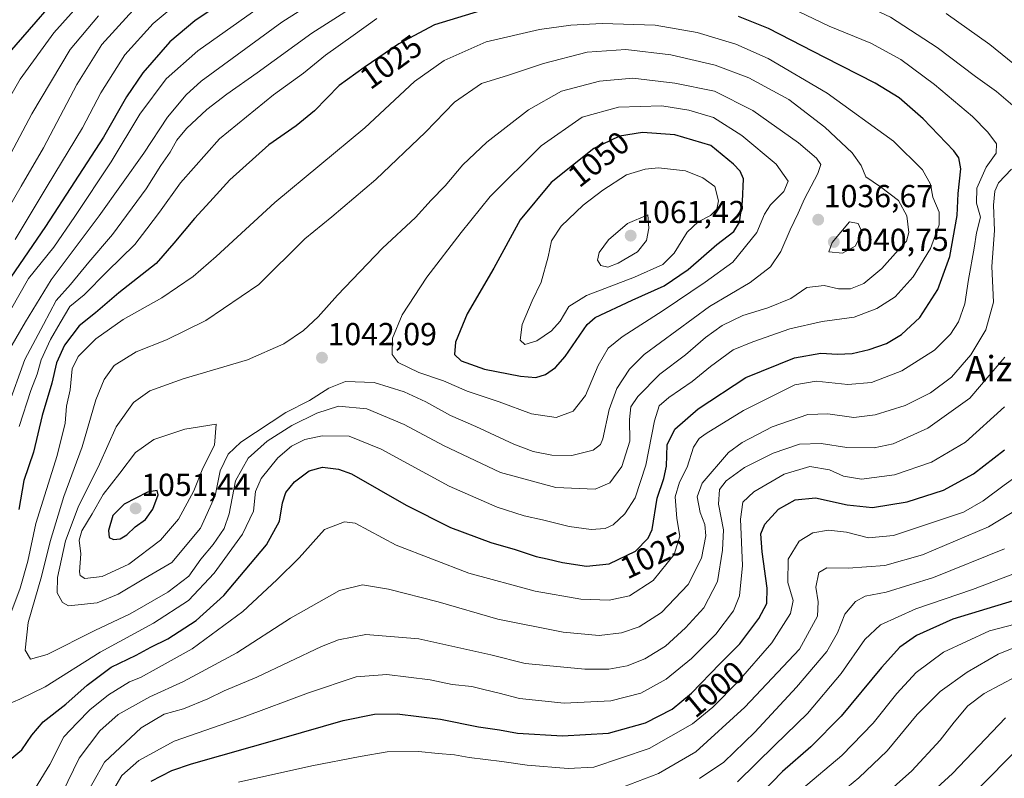
# Model space of a CAD drawing. Units: metres. Extents: x 600085 to 603513, y 4766179 to 4768543.
# Drawn here: x 602482 to 602793, y 4766982 to 4767221 of the extents above; entities that cross this region are included whole.
import ezdxf
from ezdxf.enums import TextEntityAlignment as Align

# ---------------------------------------------------------------- set-up
doc = ezdxf.new("R2010")
doc.units = ezdxf.units.M
doc.header["$MEASUREMENT"] = 0
for name, color, linetype, lineweight in [('Carátula', 7, 'Continuous', 5), ('Curva de nivel maestra', 36, 'Continuous', 30), ('Curva de nivel normal', 36, 'Continuous', 0), ('Punto de cota en terreno', 7, 'Continuous', 0), ('Rótulo de curva de nivel directora', 19, 'Continuous', 0), ('Rótulo de punto de cota en terreno', 19, 'Continuous', 0), ('Texto cartográfico', 19, 'Continuous', 0)]:
    doc.layers.add(name, color=color, linetype=linetype, lineweight=lineweight)
doc.styles.add('Arial', font='txt', dxfattribs={"height": 0.2})

# ---------------------------------------------------------------- blocks, each defined once
blk = doc.blocks.new('5PATER')
at = {"layer": 'Carátula', "linetype": 'Continuous', "lineweight": 5}
h = blk.add_hatch(color=250, dxfattribs=at)
edge = h.paths.add_edge_path()
edge.add_ellipse((0, 0.01), major_axis=(-1.33, -1.34), ratio=0.999422, start_angle=0, end_angle=360)

msp = doc.modelspace()

# ---------------------------------------------------------------- linework, layer by layer
at = {"layer": 'Curva de nivel maestra', "color": 36, "linetype": 'Continuous', "lineweight": 30}
for points in [[(602644.58, 4767279.72, 1000), (602627.91, 4767275.54, 1000), (602620.21, 4767273.13, 1000), (602609.84, 4767268.54, 1000), (602593.12, 4767256.91, 1000), (602575.32, 4767245.88, 1000), (602563.45, 4767238.31, 1000), (602556.95, 4767234.64, 1000), (602549.46, 4767228.75, 1000), (602537.69, 4767220.72, 1000), (602529.77, 4767214.11, 1000), (602521.24, 4767204.38, 1000), (602516.18, 4767196.79, 1000), (602508.85, 4767184.06, 1000), (602490.65, 4767155.9, 1000), (602479.74, 4767139.94, 1000)], [(602477.18, 4767208.34, 975), (602501.69, 4767236.61, 975)], [(602476.81, 4766985.65, 1025), (602483.18, 4766990.88, 1025), (602486.32, 4766995.57, 1025), (602489.92, 4766999.72, 1025), (602496.99, 4767005.32, 1025), (602503.74, 4767011.32, 1025), (602511.31, 4767016.92, 1025), (602519.23, 4767020.71, 1025), (602523.79, 4767023.23, 1025), (602529.12, 4767025.91, 1025), (602538.12, 4767031.63, 1025), (602546.79, 4767039.51, 1025), (602560.21, 4767055.51, 1025), (602564.3, 4767062.99, 1025), (602565.26, 4767068.75, 1025), (602566.38, 4767072.03, 1025), (602569.03, 4767075.43, 1025), (602573.7, 4767078.85, 1025), (602577.85, 4767080, 1025), (602582.94, 4767079.43, 1025), (602587.06, 4767077.87, 1025), (602604.25, 4767068.07, 1025), (602618.18, 4767061, 1025), (602630.98, 4767056.29, 1025), (602638.56, 4767054.04, 1025), (602645.18, 4767051.82, 1025), (602648.65, 4767051.13, 1025), (602653.47, 4767049.95, 1025), (602661.03, 4767048.84, 1025), (602668.24, 4767049.54, 1025), (602676.57, 4767053.57, 1025), (602680.55, 4767057.63, 1025), (602681.76, 4767060.32, 1025), (602683.38, 4767070.26, 1025), (602685.43, 4767076.41, 1025), (602686.24, 4767080.34, 1025), (602686.54, 4767087.03, 1025), (602688.91, 4767092.03, 1025), (602696.3, 4767098.4, 1025), (602711.32, 4767108.32, 1025), (602726.65, 4767114.48, 1025), (602734.88, 4767116, 1025), (602740.16, 4767115.64, 1025), (602744.75, 4767115.84, 1025), (602750.17, 4767117.09, 1025), (602755.59, 4767119.04, 1025), (602760.38, 4767121.79, 1025), (602766.14, 4767127.2, 1025), (602771.76, 4767135.98, 1025), (602775.6, 4767146.44, 1025), (602777.91, 4767159.31, 1025), (602778.18, 4767166.31, 1025), (602779.05, 4767174.08, 1025), (602778.4, 4767177.54, 1025), (602776.79, 4767179.69, 1025), (602767.16, 4767189.81, 1025), (602759.64, 4767196.41, 1025), (602752.08, 4767201.08, 1025), (602736.21, 4767209.12, 1025), (602718.44, 4767218.28, 1025), (602709, 4767222.14, 1025)], [(602627.72, 4767223.86, 1025), (602613.15, 4767219.41, 1025), (602601.9, 4767213.5, 1025), (602591.06, 4767206.06, 1025), (602583.12, 4767200.3, 1025), (602575.37, 4767192.4, 1025), (602569.59, 4767187.65, 1025), (602560.97, 4767181.6, 1025), (602548.71, 4767170.61, 1025), (602542.43, 4767163.64, 1025), (602537.53, 4767158.39, 1025), (602531.08, 4767150.64, 1025), (602525.45, 4767144.19, 1025), (602513.75, 4767134.95, 1025), (602506.36, 4767128.67, 1025), (602501.25, 4767124.59, 1025), (602496.64, 4767118.44, 1025), (602494.1, 4767112.9, 1025), (602492.56, 4767106.46, 1025), (602489.58, 4767096.25, 1025), (602486.82, 4767084.77, 1025), (602483.84, 4767075.8, 1025), (602482.16, 4767066.65, 1025)], [(602645.08, 4767108.33, 1050), (602648.18, 4767109.2, 1050), (602651.29, 4767111.45, 1050), (602654.37, 4767114.92, 1050), (602661.33, 4767124.99, 1050), (602663.84, 4767127.2, 1050), (602675.5, 4767132.66, 1050), (602685.54, 4767137.22, 1050), (602693.15, 4767142.32, 1050), (602702.12, 4767150.17, 1050), (602707.51, 4767154.27, 1050), (602709.31, 4767157.3, 1050), (602710.27, 4767163.74, 1050), (602710.55, 4767170.86, 1050), (602709.52, 4767173.34, 1050), (602707.35, 4767175.49, 1050), (602700.25, 4767181.39, 1050), (602688.87, 4767184.76, 1050), (602678.7, 4767185.47, 1050), (602671.45, 4767184.33, 1050), (602663.42, 4767180.49, 1050), (602649.91, 4767169.76, 1050), (602640.23, 4767158.02, 1050), (602631.86, 4767142.8, 1050), (602623.46, 4767128.38, 1050), (602619.77, 4767119.37, 1050), (602619.49, 4767115.56, 1050), (602621.54, 4767113.5, 1050), (602628.96, 4767110.95, 1050), (602640.25, 4767108.72, 1050), (602645.08, 4767108.33, 1050)], [(602523.86, 4766981.04, 1000), (602530.42, 4766984.4, 1000), (602536.62, 4766986.46, 1000), (602565.11, 4766994.53, 1000), (602584.41, 4767000.19, 1000), (602594.32, 4767002.13, 1000), (602601.44, 4767002.25, 1000), (602615.04, 4767000.58, 1000), (602627.08, 4766998.14, 1000), (602633.66, 4766997.2, 1000), (602639.38, 4766996.2, 1000), (602653.48, 4766995.3, 1000), (602667.98, 4766996.1, 1000), (602679.66, 4766999.36, 1000), (602688.08, 4767003.72, 1000), (602694.18, 4767008.76, 1000), (602703.05, 4767017.99, 1000), (602709.4, 4767024.33, 1000), (602715.33, 4767032.35, 1000), (602717.86, 4767037.05, 1000), (602718.03, 4767041.86, 1000), (602716.45, 4767053.3, 1000), (602716.06, 4767058.97, 1000), (602717.26, 4767061.99, 1000), (602721.56, 4767066.76, 1000), (602726.82, 4767069.7, 1000), (602733.28, 4767070.3, 1000), (602743.17, 4767068.09, 1000), (602751.17, 4767067.25, 1000), (602762.16, 4767069.07, 1000), (602773.6, 4767072.78, 1000), (602783.04, 4767077.88, 1000), (602792.78, 4767085.46, 1000)], [(602512.05, 4767057.18, 1050), (602514.14, 4767057.38, 1050), (602516.26, 4767058.65, 1050), (602518.83, 4767061.15, 1050), (602522.08, 4767063.48, 1050), (602524.41, 4767066.78, 1050), (602526.1, 4767071.24, 1050), (602525.76, 4767072.62, 1050), (602522.77, 4767072.18, 1050), (602515.37, 4767068.32, 1050), (602511.88, 4767064.76, 1050), (602510.44, 4767060.04, 1050), (602510.66, 4767057.81, 1050), (602512.05, 4767057.18, 1050)], [(602795.51, 4767037.86, 975), (602776.49, 4767032.04, 975), (602765.06, 4767026.94, 975), (602759.78, 4767023.26, 975), (602754.02, 4767016.86, 975), (602741.31, 4767001.47, 975), (602731.79, 4766991.82, 975), (602722.84, 4766984.1, 975), (602716.17, 4766977.2, 975)], [(602781.83, 4766975.82, 950), (602799.49, 4766993.88, 950)]]:
    msp.add_polyline3d(points, dxfattribs=at)
at = {"layer": 'Curva de nivel normal', "color": 36, "linetype": 'Continuous', "lineweight": 0}
for points in [[(602471.52, 4767182.98, 980), (602482.58, 4767202.31, 980), (602493.28, 4767216.98, 980), (602509.64, 4767235.31, 980), (602521.81, 4767246.16, 980), (602530.98, 4767252.75, 980), (602549.85, 4767266.8, 980), (602573.18, 4767281.39, 980), (602603.5, 4767296.55, 980), (602618.5, 4767302.68, 980), (602634.67, 4767306.56, 980), (602665.49, 4767311.4, 980), (602686.19, 4767313.59, 980), (602702.94, 4767316.67, 980), (602719.51, 4767322.28, 980), (602737.8, 4767331.91, 980), (602749.57, 4767340.85, 980), (602760.47, 4767349.69, 980), (602773.55, 4767360.98, 980), (602787, 4767370.2, 980), (602797.94, 4767375.76, 980)], [(602739.34, 4767285.3, 995), (602729.5, 4767285.6, 995), (602720.26, 4767286, 995), (602700.35, 4767285.5, 995), (602676.84, 4767286.74, 995), (602651.17, 4767287.32, 995), (602636.49, 4767285.75, 995), (602623.83, 4767282.06, 995), (602604.33, 4767273.53, 995), (602590.55, 4767264.29, 995), (602579.51, 4767257.14, 995), (602565.72, 4767248.94, 995), (602548.87, 4767237.38, 995), (602530.16, 4767224.66, 995), (602524.58, 4767219.83, 995), (602515.58, 4767210.02, 995), (602508, 4767197.99, 995), (602502.28, 4767186.99, 995), (602491.15, 4767168.65, 995), (602481.06, 4767151.79, 995)], [(602799.58, 4767221.06, 1005), (602789.56, 4767228.05, 1005), (602775.99, 4767236.47, 1005), (602767.67, 4767242.41, 1005), (602755.56, 4767248.94, 1005), (602737.73, 4767254.29, 1005), (602708.91, 4767262.05, 1005), (602661.67, 4767268.18, 1005), (602643.84, 4767268.95, 1005), (602630.54, 4767267.11, 1005), (602618.84, 4767263.97, 1005), (602609.84, 4767259.6, 1005), (602600.51, 4767252.5, 1005), (602587.88, 4767244.47, 1005), (602560.19, 4767226.55, 1005), (602538.63, 4767211.26, 1005), (602528.65, 4767202.45, 1005), (602520.33, 4767191.3, 1005), (602511.32, 4767176.3, 1005), (602499.88, 4767159.06, 1005), (602493.2, 4767149.35, 1005), (602485.22, 4767139.44, 1005), (602479.54, 4767129.52, 1005)], [(602796.16, 4767193.44, 1015), (602790.29, 4767198.42, 1015), (602783.67, 4767203.21, 1015), (602771.56, 4767212.35, 1015), (602756.9, 4767221.88, 1015), (602745.44, 4767227.3, 1015), (602732.48, 4767231.75, 1015), (602716.59, 4767237.86, 1015), (602694.92, 4767243.26, 1015), (602676.71, 4767245.85, 1015), (602650.38, 4767247.37, 1015), (602632.99, 4767246.67, 1015), (602618.42, 4767243.31, 1015), (602607.95, 4767237.31, 1015), (602594.46, 4767229.66, 1015), (602574.52, 4767216.81, 1015), (602557.27, 4767204.31, 1015)], [(602548.33, 4767246.14, 990), (602533.33, 4767236.02, 990), (602523.21, 4767229.48, 990), (602516.98, 4767222.69, 990), (602508.4, 4767213.31, 990), (602500.52, 4767200.64, 990), (602490.03, 4767180.64, 990), (602483, 4767168.64, 990), (602472.47, 4767150.51, 990), (602462.61, 4767134.78, 990), (602454.56, 4767121.19, 990), (602447.16, 4767108.99, 990), (602445.03, 4767103.22, 990), (602442.63, 4767097.02, 990), (602435.64, 4767081.92, 990), (602426.43, 4767059.41, 990), (602420.84, 4767043.17, 990), (602417.29, 4767027.71, 990), (602414.29, 4767007.53, 990), (602412.27, 4766981.43, 990)], [(602594.68, 4767239.19, 1010), (602565.06, 4767220.32, 1010), (602539.7, 4767201.67, 1010), (602534.93, 4767197.4, 1010), (602529.04, 4767190.35, 1010), (602521.63, 4767178.98, 1010), (602507.48, 4767159.24, 1010), (602492.37, 4767139.02, 1010), (602484.31, 4767125.88, 1010), (602479.42, 4767117.31, 1010)], [(602467.27, 4767155.71, 985), (602486.31, 4767191.38, 985), (602498.37, 4767211.66, 985), (602507.33, 4767222.26, 985)], [(602484.63, 4766974.3, 1020), (602491.97, 4766986.28, 1020), (602496.41, 4766995.04, 1020), (602500.63, 4766999.44, 1020), (602504.63, 4767003.56, 1020), (602510.48, 4767008.22, 1020), (602517.08, 4767012.35, 1020), (602520.54, 4767013.72, 1020), (602525.45, 4767016.39, 1020), (602536.86, 4767022.72, 1020), (602552.77, 4767034.53, 1020), (602563.51, 4767044.54, 1020), (602570.51, 4767051.46, 1020), (602578.51, 4767060.41, 1020), (602584.87, 4767062.8, 1020), (602588.23, 4767062.31, 1020), (602601.16, 4767055.43, 1020), (602623.98, 4767046.64, 1020), (602644.94, 4767040.92, 1020), (602659.26, 4767038.37, 1020), (602668.18, 4767038.05, 1020), (602674.59, 4767039.5, 1020), (602682.11, 4767044.28, 1020), (602688.74, 4767052.46, 1020), (602690.53, 4767058.21, 1020), (602689.5, 4767063.79, 1020), (602689.06, 4767070.65, 1020), (602690.39, 4767075.32, 1020), (602692.75, 4767079.99, 1020), (602694.83, 4767086.32, 1020), (602696.63, 4767089, 1020), (602698.8, 4767090.61, 1020), (602710.55, 4767097.84, 1020), (602718.72, 4767101.95, 1020), (602726.69, 4767105.93, 1020), (602733.45, 4767107.17, 1020), (602743.44, 4767106.12, 1020), (602750.9, 4767106.68, 1020), (602760.47, 4767110.34, 1020), (602770.73, 4767116.87, 1020), (602775.81, 4767121.97, 1020), (602778.28, 4767125.82, 1020), (602780.3, 4767131.48, 1020), (602781.44, 4767139.19, 1020), (602783.18, 4767149.1, 1020), (602783.94, 4767153.86, 1020), (602785.18, 4767158.86, 1020), (602784.01, 4767163.28, 1020), (602784.06, 4767167.98, 1020), (602786.97, 4767174.64, 1020), (602790.16, 4767179.05, 1020), (602790.23, 4767181.92, 1020), (602787.56, 4767185.67, 1020), (602782.75, 4767190.57, 1020), (602778.73, 4767193.88, 1020), (602770.73, 4767200.68, 1020), (602760.16, 4767208.53, 1020), (602750.7, 4767213.73, 1020), (602737.52, 4767219.09, 1020), (602727.88, 4767223.66, 1020)], [(602804.82, 4767199.73, 1010), (602788.14, 4767213.29, 1010), (602774.41, 4767223.04, 1010)], [(602478.51, 4767005.19, 1030), (602482.51, 4767006.9, 1030), (602490.51, 4767010.75, 1030), (602507.8, 4767021.7, 1030), (602524.68, 4767030.79, 1030), (602535.63, 4767037.96, 1030), (602543.81, 4767046.61, 1030), (602552.74, 4767058.85, 1030), (602556.19, 4767066.12, 1030), (602556.82, 4767072.39, 1030), (602558.62, 4767076.41, 1030), (602563.77, 4767082.95, 1030), (602568.18, 4767086.68, 1030), (602572.3, 4767088.69, 1030), (602577.83, 4767089.89, 1030), (602586.34, 4767089.81, 1030), (602596.36, 4767085.68, 1030), (602617.86, 4767074.06, 1030), (602632.9, 4767067.38, 1030), (602641.44, 4767064.62, 1030), (602647.17, 4767063.4, 1030), (602655.63, 4767061.31, 1030), (602662.57, 4767060.34, 1030), (602667.01, 4767060.68, 1030), (602669.53, 4767061.88, 1030), (602673.18, 4767065.32, 1030), (602676.4, 4767070.32, 1030), (602679.74, 4767080.65, 1030), (602682.52, 4767094.65, 1030), (602683.97, 4767099.32, 1030), (602687.02, 4767101.99, 1030), (602694.42, 4767106.99, 1030), (602700.11, 4767111.78, 1030), (602707.26, 4767117.05, 1030), (602713.44, 4767119.53, 1030), (602725.2, 4767123.62, 1030), (602735.37, 4767125.95, 1030), (602745.4, 4767127.35, 1030), (602752.6, 4767130, 1030), (602758.34, 4767133.75, 1030), (602763.97, 4767139.97, 1030), (602769.5, 4767148.93, 1030), (602772.16, 4767156.4, 1030), (602772.2, 4767160.37, 1030), (602770.2, 4767165.08, 1030), (602769.51, 4767169.26, 1030), (602766.94, 4767173.8, 1030), (602757.86, 4767182.75, 1030), (602736.92, 4767197.94, 1030), (602718.28, 4767208.8, 1030), (602708.18, 4767213.32, 1030), (602695.9, 4767217.08, 1030), (602682.67, 4767219.35, 1030), (602666.04, 4767219.86, 1030), (602656.17, 4767219.34, 1030), (602646.29, 4767218.01, 1030), (602629.5, 4767214.05, 1030), (602616.18, 4767208.24, 1030), (602606.9, 4767201.58, 1030), (602591.24, 4767187.03, 1030), (602562.84, 4767163.44, 1030), (602544.4, 4767146.44, 1030), (602537.12, 4767140.13, 1030), (602527.28, 4767133.4, 1030), (602515.12, 4767126.52, 1030), (602506.51, 4767120.45, 1030), (602500.96, 4767114.92, 1030), (602499.06, 4767111.02, 1030), (602498.42, 4767104.44, 1030), (602497.22, 4767099.21, 1030), (602496.76, 4767093.87, 1030), (602494.29, 4767083.73, 1030), (602487.62, 4767062.29, 1030), (602485.05, 4767050.4, 1030), (602482.62, 4767041.85, 1030), (602479.71, 4767033.99, 1030)], [(602594.99, 4767221.48, 1020), (602587.52, 4767216.05, 1020), (602578.85, 4767209.87, 1020)], [(602578.85, 4767209.87, 1020), (602571.92, 4767204.22, 1020), (602562.46, 4767197.44, 1020), (602545.44, 4767183.55, 1020), (602533.14, 4767169.66, 1020), (602526.51, 4767160.37, 1020), (602522.51, 4767155.14, 1020), (602518.72, 4767150.26, 1020), (602510.06, 4767141.65, 1020), (602502.85, 4767134.32, 1020), (602498.31, 4767130.65, 1020), (602495.24, 4767125.56, 1020), (602492.14, 4767120.29, 1020), (602489.28, 4767113.9, 1020), (602487.95, 4767109.32, 1020), (602485.99, 4767104.14, 1020), (602482.31, 4767092.87, 1020)], [(602485.92, 4767019.44, 1035), (602491.13, 4767020.95, 1035), (602506.18, 4767028.54, 1035), (602517.26, 4767033.8, 1035), (602529.19, 4767040.59, 1035), (602535.81, 4767045.65, 1035), (602539.58, 4767050.99, 1035), (602543.44, 4767055.65, 1035), (602546.89, 4767060.67, 1035), (602548.44, 4767065.34, 1035), (602550.53, 4767075.75, 1035), (602554.51, 4767082.8, 1035), (602560.5, 4767088.2, 1035), (602568.21, 4767093.11, 1035), (602576.14, 4767097.03, 1035), (602582.92, 4767099.19, 1035), (602591.82, 4767098.4, 1035), (602603.68, 4767093.45, 1035), (602615.99, 4767086.84, 1035), (602633.99, 4767078.38, 1035), (602651.45, 4767073.58, 1035), (602663.84, 4767073.11, 1035), (602668.46, 4767075.11, 1035), (602672.18, 4767080.2, 1035), (602674.72, 4767088.2, 1035), (602674.65, 4767095, 1035), (602675.08, 4767099, 1035), (602677.24, 4767102.32, 1035), (602684.22, 4767109.28, 1035), (602692.24, 4767115.4, 1035), (602698.6, 4767120.88, 1035), (602703.84, 4767124.67, 1035), (602710.39, 4767127.84, 1035), (602718.17, 4767130.19, 1035), (602725.5, 4767133.21, 1035), (602730.5, 4767136.66, 1035), (602735.93, 4767137.31, 1035), (602740.53, 4767136.18, 1035), (602744.26, 4767136.19, 1035), (602748.5, 4767137.92, 1035), (602754.11, 4767142.6, 1035), (602759.26, 4767148.46, 1035), (602761.9, 4767151.31, 1035), (602762.6, 4767154, 1035), (602762.02, 4767159.21, 1035), (602759.41, 4767164.12, 1035), (602753.77, 4767168.36, 1035), (602749.1, 4767171.54, 1035), (602747.65, 4767175.1, 1035), (602744.79, 4767179.13, 1035), (602736.18, 4767187.15, 1035), (602724.84, 4767195.94, 1035), (602712.18, 4767202.77, 1035), (602701.61, 4767206.75, 1035), (602687.61, 4767210.04, 1035), (602673.5, 4767211.7, 1035), (602661.26, 4767210.8, 1035), (602647.5, 4767207.29, 1035), (602636.46, 4767203.6, 1035), (602627.96, 4767201.01, 1035), (602619.48, 4767195.05, 1035), (602610.33, 4767185.66, 1035), (602594.66, 4767170.75, 1035), (602580.79, 4767158.96, 1035), (602572.33, 4767151.98, 1035), (602557.85, 4767137.62, 1035), (602541.18, 4767126.21, 1035), (602528.77, 4767120.16, 1035), (602519.19, 4767116.4, 1035), (602512.27, 4767112.07, 1035), (602509.1, 4767107.68, 1035), (602506.45, 4767101.22, 1035), (602502.18, 4767086.43, 1035), (602496.41, 4767070.76, 1035), (602492.08, 4767056.62, 1035), (602489.31, 4767045.55, 1035), (602485.13, 4767030.99, 1035), (602484.24, 4767022.28, 1035), (602485.92, 4767019.44, 1035)], [(602557.27, 4767204.31, 1015), (602547.75, 4767197.64, 1015), (602541.48, 4767192.76, 1015), (602535.08, 4767186.78, 1015), (602531.96, 4767183.09, 1015), (602529.94, 4767179.31, 1015), (602526.98, 4767175.09, 1015), (602522.36, 4767167.76, 1015), (602511.77, 4767153.36, 1015), (602504.24, 4767144.67, 1015), (602498.45, 4767137.61, 1015), (602494.01, 4767132.57, 1015), (602490.01, 4767124.99, 1015), (602484.09, 4767113.99, 1015), (602478.7, 4767098.99, 1015)], [(602497.81, 4767036.28, 1040), (602506.94, 4767037.25, 1040), (602513.46, 4767039.99, 1040), (602521.58, 4767044.81, 1040), (602530.46, 4767049.95, 1040), (602539.41, 4767060.81, 1040), (602544.07, 4767070.99, 1040), (602545.63, 4767078.85, 1040), (602548.17, 4767084.09, 1040), (602552.21, 4767087.85, 1040), (602566.3, 4767097.25, 1040), (602573.77, 4767101.05, 1040), (602579.85, 4767104.96, 1040), (602585.18, 4767107.02, 1040), (602594.21, 4767106.66, 1040), (602603.6, 4767103.74, 1040), (602610.47, 4767100.62, 1040), (602618.18, 4767096.33, 1040), (602626.18, 4767092.8, 1040), (602638.18, 4767087.21, 1040), (602644.3, 4767084.96, 1040), (602650.12, 4767083.76, 1040), (602656.5, 4767083.69, 1040), (602663.19, 4767085.32, 1040), (602665.53, 4767087.15, 1040), (602666.25, 4767088.99, 1040), (602668.22, 4767098.2, 1040), (602670.6, 4767104.83, 1040), (602674.6, 4767110.86, 1040), (602679.27, 4767115.48, 1040), (602699.86, 4767130.71, 1040), (602712.63, 4767138.25, 1040), (602719.01, 4767143.22, 1040), (602722.32, 4767147.98, 1040), (602725.22, 4767154.83, 1040), (602727.78, 4767160.06, 1040), (602729.74, 4767164.65, 1040), (602734.02, 4767172.58, 1040), (602734.88, 4767175.42, 1040), (602733.5, 4767177.38, 1040), (602727.86, 4767182.22, 1040), (602713.45, 4767192.48, 1040), (602701.36, 4767198.5, 1040), (602688.92, 4767201.12, 1040), (602675.7, 4767202.65, 1040), (602665.13, 4767201.71, 1040), (602653.17, 4767198.52, 1040), (602642.79, 4767192.7, 1040), (602629.64, 4767182.48, 1040), (602622.12, 4767175.3, 1040), (602616.5, 4767168.68, 1040), (602612.17, 4767164.19, 1040), (602607.17, 4767158.67, 1040), (602596.84, 4767149.04, 1040), (602582.6, 4767134.24, 1040), (602576.54, 4767127.36, 1040), (602571.94, 4767123.1, 1040), (602565.66, 4767118.9, 1040), (602554.26, 4767113.87, 1040), (602534.01, 4767107.91, 1040), (602523.5, 4767104.07, 1040), (602518.39, 4767100.42, 1040), (602512.86, 4767092.68, 1040), (602507.58, 4767080.93, 1040), (602500.94, 4767067.37, 1040), (602496.87, 4767056.82, 1040), (602494.41, 4767045.22, 1040), (602494.31, 4767040.37, 1040), (602495.93, 4767037.31, 1040), (602497.81, 4767036.28, 1040)], [(602651.55, 4767095.69, 1045), (602656.91, 4767097.62, 1045), (602660.76, 4767102.65, 1045), (602664.74, 4767112.09, 1045), (602667.96, 4767117.49, 1045), (602672.36, 4767121.1, 1045), (602685.2, 4767129.41, 1045), (602698.46, 4767138.32, 1045), (602707.19, 4767144.62, 1045), (602714.78, 4767154.04, 1045), (602717.18, 4767159.76, 1045), (602719.01, 4767162.68, 1045), (602723.29, 4767166.92, 1045), (602724.6, 4767170.14, 1045), (602720.85, 4767175.53, 1045), (602709.99, 4767184.56, 1045), (602701.09, 4767190.23, 1045), (602693.36, 4767192.52, 1045), (602684.77, 4767193.92, 1045), (602671.14, 4767193.5, 1045), (602659.72, 4767190.3, 1045), (602646.84, 4767181.3, 1045), (602630.75, 4767165.32, 1045), (602621.64, 4767153.98, 1045), (602610.72, 4767139.96, 1045), (602602.98, 4767128.07, 1045), (602599.93, 4767120.71, 1045), (602599.83, 4767115.58, 1045), (602601.69, 4767112.98, 1045), (602608.24, 4767109.9, 1045), (602615.97, 4767107.18, 1045), (602623.53, 4767104.02, 1045), (602633.61, 4767100.6, 1045), (602643.72, 4767096.86, 1045), (602651.55, 4767095.69, 1045)], [(602492.21, 4766969.66, 1015), (602501.19, 4766988.27, 1015), (602507.78, 4766996.86, 1015), (602513.51, 4767002.04, 1015), (602523.51, 4767007.6, 1015), (602534.05, 4767012.4, 1015), (602550.88, 4767021.52, 1015), (602567.8, 4767032.41, 1015), (602583.3, 4767041.08, 1015), (602590.54, 4767042.88, 1015), (602598.7, 4767041.56, 1015), (602614.3, 4767037.52, 1015), (602633.17, 4767032.1, 1015), (602653.73, 4767027.97, 1015), (602665.11, 4767026.93, 1015), (602672.11, 4767027.74, 1015), (602677.64, 4767029.68, 1015), (602684.71, 4767034.23, 1015), (602693.14, 4767043.01, 1015), (602697.32, 4767051.33, 1015), (602698.68, 4767058.38, 1015), (602698.34, 4767061.91, 1015), (602696.9, 4767065.72, 1015), (602695.92, 4767070.65, 1015), (602697.54, 4767074.99, 1015), (602705.81, 4767084.67, 1015), (602710.15, 4767087.79, 1015), (602719.61, 4767092.69, 1015), (602730.8, 4767096.58, 1015), (602737.15, 4767096.83, 1015), (602745.27, 4767095.72, 1015), (602751.99, 4767096.48, 1015), (602761.52, 4767099.44, 1015), (602769.44, 4767103.43, 1015), (602776.11, 4767108.41, 1015), (602782.2, 4767115.43, 1015), (602786.93, 4767123.32, 1015), (602789.34, 4767131.99, 1015), (602788.84, 4767143.32, 1015), (602789.64, 4767154.65, 1015), (602789.28, 4767162.64, 1015), (602789.74, 4767166.98, 1015), (602790.92, 4767169.64, 1015), (602795.03, 4767173.98, 1015)], [(602641.67, 4767118.71, 1055), (602645.43, 4767119.83, 1055), (602650.08, 4767122.99, 1055), (602652.75, 4767125.99, 1055), (602655.53, 4767130.65, 1055), (602661.13, 4767134.17, 1055), (602676.18, 4767139.87, 1055), (602685.17, 4767143.92, 1055), (602688.67, 4767147.44, 1055), (602692.79, 4767154.14, 1055), (602696.24, 4767157.31, 1055), (602700.2, 4767159.31, 1055), (602702.17, 4767161.31, 1055), (602702.66, 4767163.93, 1055), (602701.48, 4767168.49, 1055), (602697.75, 4767171.25, 1055), (602692.31, 4767173.45, 1055), (602683.75, 4767174.34, 1055), (602679.55, 4767174.01, 1055), (602673.67, 4767172.16, 1055), (602666.22, 4767167.33, 1055), (602660.03, 4767162.62, 1055), (602653.12, 4767156.02, 1055), (602650, 4767151.32, 1055), (602649, 4767146.32, 1055), (602646.75, 4767138.32, 1055), (602643.96, 4767132.49, 1055), (602640.79, 4767124.99, 1055), (602640.13, 4767120, 1055), (602641.67, 4767118.71, 1055)], [(602667.75, 4767143.09, 1060), (602671.1, 4767144.28, 1060), (602677.16, 4767147.88, 1060), (602680.03, 4767151.47, 1060), (602680.71, 4767155.34, 1060), (602680.4, 4767159.54, 1060), (602674.02, 4767156.82, 1060), (602668.01, 4767151.7, 1060), (602665.08, 4767147.65, 1060), (602664.54, 4767145.32, 1060), (602665.59, 4767143.58, 1060), (602667.75, 4767143.09, 1060)], [(602741.76, 4767147.52, 1040), (602745.7, 4767149.7, 1040), (602747.99, 4767153.97, 1040), (602746.71, 4767156.8, 1040), (602743.96, 4767157.31, 1040), (602738.49, 4767150.86, 1040), (602737.42, 4767147.87, 1040), (602741.76, 4767147.52, 1040)], [(602501.81, 4766974, 1010), (602509.17, 4766987, 1010), (602520.76, 4766997.86, 1010), (602528.05, 4767002.15, 1010), (602534.12, 4767003.86, 1010), (602541.77, 4767007, 1010), (602546.94, 4767009.5, 1010), (602557.16, 4767013.76, 1010), (602577.54, 4767023.45, 1010), (602582.89, 4767025.54, 1010), (602591.5, 4767027.22, 1010), (602608.26, 4767025.87, 1010), (602630.89, 4767020.87, 1010), (602641.79, 4767018.08, 1010), (602648.5, 4767017.44, 1010), (602660.57, 4767016.35, 1010), (602668.15, 4767016.3, 1010), (602673.91, 4767017.38, 1010), (602679.44, 4767019.62, 1010), (602686.02, 4767023.6, 1010), (602692.32, 4767029.31, 1010), (602698.08, 4767035.65, 1010), (602702.4, 4767043.95, 1010), (602703.96, 4767053.85, 1010), (602704.26, 4767060.28, 1010), (602702.66, 4767068.32, 1010), (602703.02, 4767072.99, 1010), (602705.08, 4767075.75, 1010), (602710.87, 4767079.94, 1010), (602719.9, 4767084.4, 1010), (602728.16, 4767087.21, 1010), (602735.02, 4767087.5, 1010), (602743.09, 4767086.24, 1010), (602751.74, 4767086.12, 1010), (602757.66, 4767087.39, 1010), (602768.66, 4767092.31, 1010), (602781.87, 4767101.76, 1010), (602792.87, 4767114.67, 1010)], [(602511.42, 4766977.19, 1005), (602514.71, 4766982.78, 1005), (602519.98, 4766987.52, 1005), (602531.15, 4766993.66, 1005), (602553.21, 4767001.35, 1005), (602573.44, 4767008.89, 1005), (602588.49, 4767013.87, 1005), (602598.18, 4767014.61, 1005), (602611.82, 4767012.93, 1005), (602618.72, 4767011.45, 1005), (602624.93, 4767010.84, 1005), (602628.71, 4767009.91, 1005), (602633.53, 4767008.77, 1005), (602639.94, 4767007.1, 1005), (602654, 4767005.61, 1005), (602668.8, 4767006.31, 1005), (602678.17, 4767008.78, 1005), (602686.17, 4767013.2, 1005), (602694.17, 4767019.68, 1005), (602701.84, 4767027.38, 1005), (602707.35, 4767034.69, 1005), (602709.32, 4767039.43, 1005), (602710.19, 4767049.02, 1005), (602709.64, 4767063.66, 1005), (602710.35, 4767069.02, 1005), (602713.84, 4767072.24, 1005), (602723.41, 4767077.82, 1005), (602731.46, 4767080.18, 1005), (602737.7, 4767079.22, 1005), (602742.06, 4767077.22, 1005), (602747.69, 4767076.18, 1005), (602758.08, 4767077.56, 1005), (602769.79, 4767081.54, 1005), (602780.49, 4767087.84, 1005), (602792.83, 4767098.99, 1005)], [(602502.97, 4767044.91, 1045), (602508.51, 4767045.5, 1045), (602516.85, 4767049.48, 1045), (602526.85, 4767056.96, 1045), (602532.51, 4767063.62, 1045), (602537.39, 4767072.55, 1045), (602540.16, 4767079.65, 1045), (602543.84, 4767086.99, 1045), (602544.44, 4767093.58, 1045), (602534.54, 4767091.97, 1045), (602524.77, 4767088.77, 1045), (602518.96, 4767084.61, 1045), (602514.01, 4767078.11, 1045), (602508.8, 4767071.44, 1045), (602505.32, 4767065.32, 1045), (602502.11, 4767059.99, 1045), (602501.25, 4767056.97, 1045), (602501.71, 4767052.72, 1045), (602501.34, 4767047.03, 1045), (602501.5, 4767045.88, 1045), (602502.97, 4767044.91, 1045)], [(602551.39, 4766980.71, 995), (602574.54, 4766985.89, 995), (602589.78, 4766988.82, 995), (602598.22, 4766990.26, 995), (602608.19, 4766990.38, 995), (602614.37, 4766989.72, 995), (602619.5, 4766989.32, 995), (602624.13, 4766988.52, 995), (602634.36, 4766987.19, 995), (602642.41, 4766986.04, 995), (602655.27, 4766985.02, 995), (602663.44, 4766985.42, 995), (602680.84, 4766991.29, 995), (602694.5, 4766999.1, 995), (602700.84, 4767004.31, 995), (602708.92, 4767012.46, 995), (602719.51, 4767024.65, 995), (602725.35, 4767033.87, 995), (602726.2, 4767037.96, 995), (602724.52, 4767043.65, 995), (602724.67, 4767051, 995), (602728.13, 4767056.73, 995), (602732.35, 4767059.3, 995), (602737.3, 4767060.15, 995), (602743.04, 4767059.5, 995), (602749.92, 4767057.73, 995), (602757.79, 4767058.49, 995), (602779.84, 4767065.81, 995), (602786.12, 4767069.36, 995), (602792.7, 4767074.32, 995), (602804.95, 4767083.12, 995)], [(602672.7, 4766979.25, 990), (602683.8, 4766983.42, 990), (602695.5, 4766990.29, 990), (602710.96, 4767004.38, 990), (602728.17, 4767022.61, 990), (602733.85, 4767033.01, 990), (602734.06, 4767037.54, 990), (602733.33, 4767042.18, 990), (602734.29, 4767046.77, 990), (602736.84, 4767048.28, 990), (602743.5, 4767048.2, 990), (602755.11, 4767049.06, 990), (602766.96, 4767052.4, 990), (602787.78, 4767061.2, 990), (602801.12, 4767069.32, 990)], [(602792.81, 4767054.28, 985), (602770.41, 4767045.21, 985), (602755.52, 4767040.65, 985), (602748.9, 4767039.31, 985), (602745.85, 4767037.65, 985), (602742.5, 4767033.62, 985), (602740.14, 4767027.74, 985), (602736.81, 4767021.92, 985), (602727.26, 4767010.64, 985), (602714.13, 4766996.5, 985), (602704.34, 4766987.04, 985), (602696.73, 4766981.84, 985)], [(602802.04, 4767048.77, 980), (602782.75, 4767041.44, 980), (602764.85, 4767035.35, 980), (602753.68, 4767030.31, 980), (602748.81, 4767025.73, 980), (602741.28, 4767014.99, 980), (602730.72, 4767002.32, 980), (602720.41, 4766992.37, 980), (602708.64, 4766980.82, 980)], [(602728.86, 4766978.43, 970), (602741.5, 4766989.13, 970), (602751.39, 4766999.32, 970), (602758.84, 4767008.65, 970), (602764.93, 4767015.33, 970), (602773.52, 4767021.68, 970), (602788.02, 4767028.42, 970), (602803.79, 4767032.48, 970)], [(602734.36, 4766971.76, 965), (602746.87, 4766982.07, 965), (602755.78, 4766990.62, 965), (602765.31, 4767002.06, 965), (602772.54, 4767009.34, 965), (602781.03, 4767015.41, 965), (602790.84, 4767021.01, 965), (602796.21, 4767023.29, 965)], [(602753.96, 4766975.62, 960), (602763.63, 4766984.3, 960), (602772.52, 4766993.99, 960), (602776.89, 4766999.65, 960), (602781.26, 4767004.74, 960), (602786.36, 4767008.61, 960), (602796.64, 4767014.13, 960)], [(602761.59, 4766969.9, 955), (602776.42, 4766983.46, 955), (602793.1, 4767001.02, 955)]]:
    msp.add_polyline3d(points, dxfattribs=at)

# ---------------------------------------------------------------- block references
at = {"layer": 'Punto de cota en terreno', "linetype": 'Continuous', "lineweight": 0}
for p in [(602734.09, 4767158.02, 1036.67), (602675, 4767153, 1061.42), (602739, 4767151, 1040.75), (602577.73, 4767114.52, 1042.09), (602519, 4767067, 1051.44)]:
    msp.add_blockref('5PATER', p, dxfattribs=at)

# ---------------------------------------------------------------- texts
at = {"layer": 'Rótulo de curva de nivel directora', "color": 19, "linetype": 'Continuous', "lineweight": 0, "style": 'Arial'}
for s, rotation, p in [('1025', 35.9586, (602599.48, 4767207.81)), ('1050', 38.4575, (602664.88, 4767177.14)), ('1025', 25.8174, (602681.94, 4767052.26)), ('1000', 39.5645, (602701.27, 4767010.04))]:
    msp.add_text(s, height=7, rotation=rotation, dxfattribs=at).set_placement(p, align=Align.MIDDLE_CENTER)
at = {"layer": 'Rótulo de punto de cota en terreno', "color": 19, "linetype": 'Continuous', "lineweight": 0, "style": 'Arial'}
for s, p in [('1036,67', (602735.85, 4767159.78)), ('1061,42', (602676.76, 4767154.76)), ('1040,75', (602740.76, 4767145.99)), ('1042,09', (602579.49, 4767116.28)), ('1051,44', (602520.76, 4767068.76))]:
    msp.add_text(s, height=7, dxfattribs=at).set_placement(p, align=Align.BOTTOM_LEFT)
at = {"layer": 'Texto cartográfico', "color": 19, "linetype": 'Continuous', "lineweight": 0, "style": 'Arial'}
msp.add_text('Aizarbilgo Egutera', height=8, dxfattribs=at).set_placement((602826.94, 4767111.08), align=Align.MIDDLE_CENTER)

doc.saveas('drawing.dxf')
